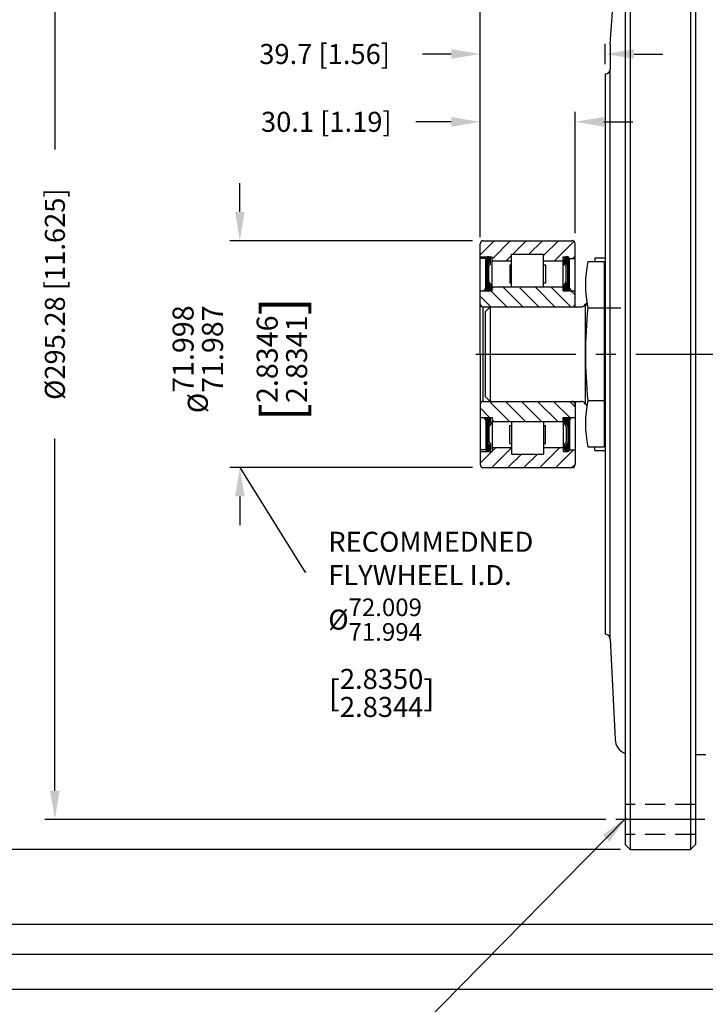
# Model space of a CAD drawing. Units: inches. Extents: x 0 to 1682, y 0 to 1188.
# Drawn here: x 187 to 405, y 401 to 713 of the extents above; entities that cross this region are included whole.
import ezdxf

# ---------------------------------------------------------------- set-up
doc = ezdxf.new("R2010")
doc.units = ezdxf.units.IN
doc.header["$LTSCALE"] = 25.4
doc.header["$MEASUREMENT"] = 0
doc.linetypes.add('CENTER', pattern=[2, 1.25, -0.25, 0.25, -0.25])
doc.linetypes.add('HIDDEN', pattern=[0.375, 0.25, -0.125])
for name, color, linetype in [('CENTER', 2, 'CENTER'), ('DIM', 2, 'Continuous'), ('HATCH', 2, 'Continuous'), ('HIDDEN', 2, 'HIDDEN'), ('OBJECT', 1, 'Continuous')]:
    doc.layers.add(name, color=color, linetype=linetype)
doc.dimstyles.get("Standard").update_dxf_attribs({"dimtxt": 0.18, "dimasz": 0.18, "dimexe": 0.18, "dimexo": 0.0625, "dimgap": 0.09, "dimtad": 0, "dimtih": 1, "dimtoh": 1, "dimdec": 4, "dimzin": 0, "dimdsep": 46, "dimtxsty": 'Standard', "dimcen": 0.09, "dimadec": 0, "dimazin": 0, "dimtfac": 1, "dimtdec": 4, "dimtofl": 0, "dimtmove": 0, "dimatfit": 3, "dimfxl": 1, "dimtolj": 1, "dimtzin": 0, "dimarcsym": 0})

# ---------------------------------------------------------------- blocks, each defined once
blk = doc.blocks.new('*D10')
at = {"layer": 'DEFPOINTS', "color": 0}
for p in [(170.87, 764.06), (381.08, 764.06), (381.2, 449.8)]:
    blk.add_point(p, dxfattribs=at)
at = {"layer": 'DIM', "color": 0, "lineweight": -2}
for p, q in [((377.91, 764.06), (167.69, 764.06)), ((170.87, 754.92), (170.87, 657.22)), ((170.87, 458.94), (170.87, 556.64)), ((378.02, 449.8), (167.69, 449.8))]:
    blk.add_line(p, q, dxfattribs=at)
at = {"layer": 'DIM', "color": 0}
for points in [[(169.34, 754.92), (172.39, 754.92), (170.87, 764.06)], [(169.34, 458.94), (172.39, 458.94), (170.87, 449.8)]]:
    blk.add_solid(points, dxfattribs=at)
at = {"layer": 'DIM', "color": 0, "insert": (170.87, 606.93), "char_height": 6.35, "attachment_point": 5, "rotation": 90}
blk.add_mtext('\\A1;%%C\\S314.32^ 314.20; {\\o\\l\\H15.240000;[}\\S12.375^ 12.370;{\\o\\l\\H15.240000;]}', dxfattribs=at)
blk = doc.blocks.new('*D11')
at = {"layer": 'DEFPOINTS', "color": 0}
for p in [(198.57, 754.57), (376.5, 754.57), (376.5, 459.29)]:
    blk.add_point(p, dxfattribs=at)
at = {"layer": 'DIM', "color": 0, "lineweight": -2}
for p, q in [((373.32, 754.57), (195.39, 754.57)), ((198.57, 745.43), (198.57, 671.83)), ((198.57, 468.44), (198.57, 580.13)), ((373.32, 459.29), (195.39, 459.29))]:
    blk.add_line(p, q, dxfattribs=at)
at = {"layer": 'DIM', "color": 0}
for points in [[(197.04, 745.43), (200.09, 745.43), (198.57, 754.57)], [(197.04, 468.44), (200.09, 468.44), (198.57, 459.29)]]:
    blk.add_solid(points, dxfattribs=at)
at = {"layer": 'DIM', "color": 0, "insert": (198.57, 625.98), "char_height": 6.35, "attachment_point": 5, "rotation": 90}
blk.add_mtext('\\A1;%%C295.28 [11.625]', dxfattribs=at)
blk = doc.blocks.new('*D12')
at = {"layer": 'DEFPOINTS', "color": 0}
for p in [(119.04, 797.43), (430.3, 797.43), (430.3, 416.43)]:
    blk.add_point(p, dxfattribs=at)
at = {"layer": 'DIM', "color": 0, "lineweight": -2}
for p, q in [((427.12, 797.43), (115.87, 797.43)), ((119.04, 788.29), (119.04, 673.95)), ((119.04, 425.58), (119.04, 587.54)), ((427.12, 416.43), (115.87, 416.43))]:
    blk.add_line(p, q, dxfattribs=at)
at = {"layer": 'DIM', "color": 0}
for points in [[(117.52, 788.29), (120.57, 788.29), (119.04, 797.43)], [(117.52, 425.58), (120.57, 425.58), (119.04, 416.43)]]:
    blk.add_solid(points, dxfattribs=at)
at = {"layer": 'DIM', "color": 0, "insert": (119.04, 630.75), "char_height": 6.35, "attachment_point": 5, "rotation": 90}
blk.add_mtext('\\A1;%%C381.00 [15.000]', dxfattribs=at)
blk = doc.blocks.new('*D13')
at = {"layer": 'DEFPOINTS', "color": 0}
for p in [(96.1, 808.61), (433.47, 808.61), (433.47, 405.32)]:
    blk.add_point(p, dxfattribs=at)
at = {"layer": 'DIM', "color": 0, "lineweight": -2}
for p, q in [((430.3, 808.61), (92.93, 808.61)), ((96.1, 799.47), (96.1, 670.77)), ((96.1, 414.46), (96.1, 590.72)), ((430.3, 405.32), (92.93, 405.32))]:
    blk.add_line(p, q, dxfattribs=at)
at = {"layer": 'DIM', "color": 0}
for points in [[(94.58, 799.47), (97.63, 799.47), (96.1, 808.61)], [(94.58, 414.46), (97.63, 414.46), (96.1, 405.32)]]:
    blk.add_solid(points, dxfattribs=at)
at = {"layer": 'DIM', "color": 0, "insert": (96.1, 630.75), "char_height": 6.35, "attachment_point": 5, "rotation": 90}
blk.add_mtext('\\A1;%%C403.3 [15.88]', dxfattribs=at)
blk = doc.blocks.new('*D14')
at = {"layer": 'DEFPOINTS', "color": 0}
for p in [(141.02, 787.88), (427.12, 787.88), (428.65, 425.99)]:
    blk.add_point(p, dxfattribs=at)
at = {"layer": 'DIM', "color": 0, "lineweight": -2}
for p, q in [((423.95, 787.88), (137.85, 787.88)), ((141.02, 778.73), (141.02, 657.23)), ((141.02, 435.13), (141.02, 556.64)), ((425.47, 425.99), (137.85, 425.99))]:
    blk.add_line(p, q, dxfattribs=at)
at = {"layer": 'DIM', "color": 0}
for points in [[(139.5, 778.73), (142.55, 778.73), (141.02, 787.88)], [(139.5, 435.13), (142.55, 435.13), (141.02, 425.99)]]:
    blk.add_solid(points, dxfattribs=at)
at = {"layer": 'DIM', "color": 0, "insert": (141.02, 606.93), "char_height": 6.35, "attachment_point": 5, "rotation": 90}
blk.add_mtext('\\A1;%%C\\S361.95^ 361.83; {\\o\\l\\H15.240000;[}\\S14.250^ 14.245;{\\o\\l\\H15.240000;]}', dxfattribs=at)
blk = doc.blocks.new('*D17')
at = {"layer": 'DEFPOINTS', "color": 0}
for p in [(433.47, 999.55), (433.47, 808.61), (333.46, 640.93)]:
    blk.add_point(p, dxfattribs=at)
at = {"layer": 'DIM', "color": 0, "lineweight": -2}
for p, q in [((333.46, 644.11), (333.46, 1002.72)), ((433.47, 811.78), (433.47, 1002.72)), ((342.6, 999.55), (348.07, 999.55)), ((424.33, 999.55), (413.31, 999.55))]:
    blk.add_line(p, q, dxfattribs=at)
at = {"layer": 'DIM', "color": 0}
for points in [[(342.6, 1001.07), (342.6, 998.02), (333.46, 999.55)], [(424.33, 1001.07), (424.33, 998.02), (433.47, 999.55)]]:
    blk.add_solid(points, dxfattribs=at)
at = {"layer": 'DIM', "color": 0, "insert": (380.69, 999.55), "char_height": 6.35, "attachment_point": 5}
blk.add_mtext('\\A1;100.0 [3.94]', dxfattribs=at)
blk = doc.blocks.new('*D28')
at = {"layer": 'DEFPOINTS', "color": 0}
for p in [(257.24, 642.94), (334.22, 642.94), (334.22, 570.95)]:
    blk.add_point(p, dxfattribs=at)
at = {"layer": 'DIM', "color": 0, "lineweight": -2}
for p, q in [((257.24, 652.09), (257.24, 661.23)), ((331.05, 642.94), (254.06, 642.94)), ((331.05, 570.95), (254.06, 570.95)), ((257.24, 561.81), (257.24, 552.66))]:
    blk.add_line(p, q, dxfattribs=at)
at = {"layer": 'DIM', "color": 0}
for points in [[(255.71, 652.09), (258.76, 652.09), (257.24, 642.94)], [(255.71, 561.81), (258.76, 561.81), (257.24, 570.95)]]:
    blk.add_solid(points, dxfattribs=at)
at = {"layer": 'DIM', "color": 0, "insert": (257.24, 605.32), "char_height": 6.35, "attachment_point": 5, "rotation": 90}
blk.add_mtext('\\A1;\\A1;%%C{\\H1.05x;\\S71.998^ 71.987;\\P\\H1.905x;[\\H0.525x;\\S2.8346^ 2.8341;\\H1.905x;]}', dxfattribs=at)
blk = doc.blocks.new('*D29')
at = {"layer": 'DEFPOINTS', "color": 0}
for p in [(333.46, 680.66), (333.46, 642.18), (363.56, 642.18)]:
    blk.add_point(p, dxfattribs=at)
at = {"layer": 'DIM', "color": 0, "lineweight": -2}
for p, q in [((333.46, 645.36), (333.46, 683.83)), ((363.56, 645.36), (363.56, 683.83)), ((324.31, 680.66), (313.05, 680.66)), ((372.7, 680.66), (381.85, 680.66))]:
    blk.add_line(p, q, dxfattribs=at)
at = {"layer": 'DIM', "color": 0}
for points in [[(324.31, 682.18), (324.31, 679.13), (333.46, 680.66)], [(372.7, 682.18), (372.7, 679.13), (363.56, 680.66)]]:
    blk.add_solid(points, dxfattribs=at)
at = {"layer": 'DIM', "color": 0, "insert": (284.67, 680.66), "char_height": 6.35, "attachment_point": 5}
blk.add_mtext('\\A1;30.1 [1.19]', dxfattribs=at)
blk = doc.blocks.new('*D30')
at = {"layer": 'DEFPOINTS', "color": 0}
for p in [(373.15, 702.18), (373.15, 695.83), (333.46, 640.93)]:
    blk.add_point(p, dxfattribs=at)
at = {"layer": 'DIM', "color": 0, "lineweight": -2}
for p, q in [((333.46, 644.11), (333.46, 705.36)), ((373.15, 699.01), (373.15, 705.36)), ((324.31, 702.18), (315.17, 702.18)), ((382.29, 702.18), (391.43, 702.18))]:
    blk.add_line(p, q, dxfattribs=at)
at = {"layer": 'DIM', "color": 0}
for points in [[(324.31, 703.7), (324.31, 700.66), (333.46, 702.18)], [(382.29, 703.7), (382.29, 700.66), (373.15, 702.18)]]:
    blk.add_solid(points, dxfattribs=at)
at = {"layer": 'DIM', "color": 0, "insert": (284.14, 702.18), "char_height": 6.35, "attachment_point": 5}
blk.add_mtext('\\A1;39.7 [1.56]', dxfattribs=at)

msp = doc.modelspace()

# ---------------------------------------------------------------- linework, layer by layer
at = {"layer": 'CENTER'}
for p, q in [((332.046, 606.9334), (810.1809, 606.9334)), ((404.7211, 459.2934), (376.4961, 459.2934))]:
    msp.add_line(p, q, dxfattribs=at)
at = {"layer": 'HATCH', "linetype": 'Continuous'}
for p, q in [((333.4586, 638.437), (337.9512, 642.9297)), ((337.4432, 637.3416), (343.0312, 642.9297)), ((343.7989, 638.6173), (348.1112, 642.9297)), ((348.8789, 638.6173), (353.1912, 642.9297)), ((353.5881, 638.2465), (358.2712, 642.9297)), ((357.0012, 636.5796), (363.1566, 642.735)), ((341.7612, 636.5796), (343.4281, 638.2465)), ((362.8432, 637.3416), (363.5576, 638.056)), ((340.6816, 628.2808), (347.0278, 621.9346)), ((351.0756, 628.0468), (357.1878, 621.9346)), ((355.9216, 628.2808), (362.2678, 621.9346)), ((333.4586, 625.3438), (336.8678, 621.9346)), ((336.8716, 627.0108), (341.9478, 621.9346)), ((346.0675, 627.9749), (352.1078, 621.9346)), ((362.0675, 627.2149), (363.5576, 625.7248)), ((336.4611, 591.9359), (342.8111, 585.5859)), ((341.5411, 591.9359), (347.8911, 585.5859)), ((346.6211, 591.9359), (352.9711, 585.5859)), ((351.7011, 591.9359), (358.0511, 585.5859)), ((356.7811, 591.9359), (361.8611, 586.8559)), ((361.8611, 591.9423), (363.5576, 590.2458)), ((333.4586, 589.8585), (336.4611, 586.8559)), ((333.4586, 572.3003), (338.4454, 577.2871)), ((337.1754, 570.9371), (343.4281, 577.1898)), ((342.2554, 570.9371), (346.5677, 575.2494)), ((347.3354, 570.9371), (351.6477, 575.2494)), ((352.4154, 570.9371), (358.7654, 577.2871)), ((357.4954, 570.9371), (363.0834, 576.5251)), ((362.5754, 570.9371), (363.5576, 571.9193))]:
    msp.add_line(p, q, dxfattribs=at)
at = {"layer": 'HIDDEN'}
for p, q in [((401.7211, 464.0559), (379.4961, 464.0559)), ((401.7211, 454.5309), (379.4961, 454.5309))]:
    msp.add_line(p, q, dxfattribs=at)
for start, end in [(256.463178, 257.486094), (266.25268, 273.570627)]:
    msp.add_arc((375.7046, 659.7152), 38.1, start, end, dxfattribs=at)
at = {"layer": 'OBJECT'}
for p, q in [((379.4961, 762.4766), (379.4961, 451.3901)), ((381.0836, 764.0641), (381.0836, 449.8026)), ((400.1336, 764.0641), (400.1336, 449.8026)), ((401.7211, 762.4766), (401.7211, 451.3901)), ((374.7338, 705.3584), (376.3318, 729.4858)), ((374.7338, 705.3584), (374.7338, 697.3574)), ((374.7415, 516.5848), (374.7338, 697.3574)), ((373.1463, 695.8334), (373.1457, 518.0334)), ((373.2164, 695.8334), (373.1463, 695.8334)), ((373.2098, 695.8334), (373.1463, 695.8334)), ((379.4958, 664.0834), (379.4961, 664.084)), ((379.4961, 664.0827), (379.4958, 664.0834)), ((343.4281, 628.2808), (343.4281, 638.6173)), ((343.4281, 638.6173), (353.5881, 638.6173)), ((353.5881, 628.2808), (353.5881, 638.6173)), ((369.8376, 637.518), (373.1461, 637.518)), ((369.8376, 637.518), (369.8376, 636.304)), ((342.8484, 635.3096), (342.8484, 629.5508)), ((354.1677, 635.3096), (354.1677, 629.5508)), ((367.6265, 636.3021), (372.8183, 636.3021)), ((369.8376, 636.304), (372.7235, 636.304)), ((372.8183, 636.3021), (372.8183, 577.5646)), ((372.8183, 632.3334), (373.2145, 632.3334)), ((336.6335, 621.9346), (335.046, 620.3471)), ((336.6335, 621.9346), (336.6335, 591.9321)), ((336.6335, 621.9346), (365.4301, 621.9346)), ((367.3247, 623.2418), (366.796, 622.7131)), ((366.796, 622.7131), (366.796, 591.1536)), ((335.046, 620.3471), (335.046, 593.5196)), ((367.6265, 621.6178), (372.8183, 621.6178)), ((335.046, 593.5196), (336.6335, 591.9321)), ((336.6335, 591.9321), (365.4301, 591.9321)), ((366.796, 591.1536), (367.3247, 590.6249)), ((367.6265, 592.249), (372.8183, 592.249)), ((342.8484, 578.5571), (342.8484, 584.3159)), ((343.4281, 585.5859), (343.4281, 575.2494)), ((353.5881, 585.5859), (353.5881, 575.2494)), ((354.1677, 578.5571), (354.1677, 584.3159)), ((372.8183, 581.5334), (373.2145, 581.5334)), ((343.4281, 575.2494), (353.5881, 575.2494)), ((367.6265, 577.5646), (372.8183, 577.5646)), ((369.8376, 576.3525), (369.8376, 577.5665)), ((369.8376, 577.5665), (372.7235, 577.5665)), ((369.8376, 576.3525), (373.1459, 576.3525)), ((373.2194, 518.0334), (373.1457, 518.0334)), ((374.7415, 516.5848), (376.3206, 484.6961)), ((401.7211, 479.9334), (405.0353, 479.9333)), ((381.0836, 449.8026), (379.4961, 451.3901)), ((400.1336, 449.8026), (401.7211, 451.3901)), ((381.0836, 449.8026), (400.1336, 449.8026))]:
    msp.add_line(p, q, dxfattribs=at)
at = {"layer": 'OBJECT', "linetype": 'Continuous'}
for p, q in [((333.4586, 606.9334), (333.4586, 641.9517)), ((334.4492, 642.9423), (362.567, 642.9423)), ((363.5576, 621.9346), (363.5576, 641.9517)), ((333.4586, 637.8496), (337.2686, 637.8496)), ((336.7606, 636.1092), (335.3659, 637.5039)), ((336.7606, 636.4325), (335.5198, 637.6733)), ((336.7606, 636.7558), (335.724, 637.7924)), ((336.7606, 637.0791), (335.9912, 637.8485)), ((337.2686, 627.0108), (337.2686, 637.8496)), ((359.7476, 627.0108), (359.7476, 637.8496)), ((359.7476, 637.8496), (361.0176, 637.8496)), ((335.2801, 637.3416), (333.4586, 637.3416)), ((335.2366, 628.0268), (335.2366, 637.0876)), ((336.4056, 635.8176), (335.2366, 636.9867)), ((336.1902, 635.7097), (335.2366, 636.6634)), ((336.0719, 635.5047), (335.2366, 636.3401)), ((335.9536, 635.2998), (335.2366, 636.0168)), ((335.8352, 635.0948), (335.2366, 635.6935)), ((335.7446, 634.8622), (335.2366, 635.3702)), ((335.7446, 634.5389), (335.2366, 635.0469)), ((335.7446, 634.2156), (335.2366, 634.7236)), ((335.7446, 633.8924), (335.2366, 634.4004)), ((336.7289, 635.8176), (335.267, 637.2796)), ((335.7446, 634.9378), (336.2526, 635.8176)), ((335.7446, 629.9045), (335.7446, 634.9378)), ((336.7606, 635.8176), (336.2526, 635.8176)), ((336.2526, 634.8016), (336.5459, 635.3096)), ((336.2526, 630.0406), (336.2526, 634.8016)), ((336.7606, 635.3096), (336.7606, 637.0876)), ((337.2686, 636.5796), (343.4281, 636.5796)), ((342.8484, 635.3096), (343.4281, 635.3096)), ((353.5881, 636.5796), (359.7476, 636.5796)), ((353.5881, 635.3096), (354.1677, 635.3096)), ((360.2556, 635.3096), (360.2556, 637.0876)), ((360.2556, 635.8176), (360.7636, 635.8176)), ((360.2556, 635.3096), (360.4703, 635.3096)), ((360.7636, 634.8016), (360.4703, 635.3096)), ((361.2716, 634.9378), (360.7636, 635.8176)), ((360.7636, 630.0406), (360.7636, 634.8016)), ((361.2716, 629.9045), (361.2716, 634.9378)), ((361.736, 637.3416), (363.5576, 637.3416)), ((361.7796, 628.0268), (361.7796, 637.0876)), ((335.7446, 633.5691), (335.2366, 634.0771)), ((335.7446, 633.2458), (335.2366, 633.7538)), ((335.7446, 632.9225), (335.2366, 633.4305)), ((335.7446, 632.5992), (335.2366, 633.1072)), ((335.7446, 632.2759), (335.2366, 632.7839)), ((335.7446, 631.9526), (335.2366, 632.4606)), ((335.7446, 631.6293), (335.2366, 632.1373)), ((335.7446, 631.306), (335.2366, 631.814)), ((335.7446, 630.9827), (335.2366, 631.4907)), ((335.7446, 630.6595), (335.2366, 631.1675)), ((335.7446, 630.3362), (335.2366, 630.8442)), ((335.7446, 630.0129), (335.2366, 630.5209)), ((336.0381, 629.3961), (335.2366, 630.1976)), ((336.4797, 628.6311), (335.2366, 629.8743)), ((336.7606, 628.027), (335.2366, 629.551)), ((336.7606, 627.7037), (335.2366, 629.2277)), ((336.7606, 627.3804), (335.2366, 628.9044)), ((336.7606, 627.0571), (335.2366, 628.5811)), ((336.4836, 627.0108), (335.2366, 628.2579)), ((336.7606, 628.1447), (335.7446, 629.9045)), ((337.2686, 628.2808), (336.2526, 630.0406)), ((336.7606, 628.1447), (336.7606, 627.0108)), ((337.2686, 628.2808), (359.7476, 628.2808)), ((337.2686, 627.8183), (337.7311, 628.2808)), ((342.8484, 629.5508), (343.4281, 629.5508)), ((353.5881, 629.5508), (354.1677, 629.5508)), ((359.7476, 628.2808), (360.7636, 630.0406)), ((359.7476, 627.0108), (359.7476, 628.2808)), ((359.7476, 628.2808), (359.7476, 627.0108)), ((360.2556, 628.1447), (361.2716, 629.9045)), ((360.2556, 628.1447), (360.2556, 627.0108)), ((333.4586, 627.0108), (337.2686, 627.0108)), ((334.5438, 627.0108), (334.5017, 627.053)), ((334.8671, 627.0108), (334.73, 627.148)), ((335.1904, 627.0108), (334.9129, 627.2884)), ((335.5137, 627.0108), (335.0593, 627.4652)), ((335.837, 627.0108), (335.1674, 627.6804)), ((336.1603, 627.0108), (335.2258, 627.9453)), ((359.7476, 627.0108), (363.5576, 627.0108)), ((334.4492, 591.9423), (334.4492, 621.9244)), ((334.4492, 621.9244), (362.567, 621.9244)), ((333.4586, 606.9334), (333.4586, 571.915)), ((334.4492, 591.9423), (362.567, 591.9423)), ((363.5576, 591.9321), (363.5576, 571.915)), ((333.4586, 586.8559), (337.2686, 586.8559)), ((334.5438, 586.8559), (334.5017, 586.8138)), ((334.8671, 586.8559), (334.73, 586.7188)), ((335.1904, 586.8559), (334.9129, 586.5784)), ((335.5137, 586.8559), (335.0593, 586.4015)), ((335.837, 586.8559), (335.1674, 586.1863)), ((336.1603, 586.8559), (335.2258, 585.9215)), ((336.4836, 586.8559), (335.2366, 585.6089)), ((336.7606, 586.8096), (335.2366, 585.2856)), ((336.7606, 586.4863), (335.2366, 584.9623)), ((336.7606, 586.1631), (335.2366, 584.6391)), ((335.2366, 585.8399), (335.2366, 576.7791)), ((336.7606, 585.8398), (335.2366, 584.3158)), ((336.4797, 585.2356), (335.2366, 583.9925)), ((336.0381, 584.4707), (335.2366, 583.6692)), ((336.7606, 585.7221), (335.7446, 583.9623)), ((337.2686, 585.5859), (336.2526, 583.8262)), ((336.7606, 585.7221), (336.7606, 586.8559)), ((337.2686, 586.8559), (337.2686, 576.0171)), ((337.2686, 586.0485), (337.7311, 585.5859)), ((337.2686, 585.5859), (359.7476, 585.5859)), ((342.8484, 584.3159), (343.4281, 584.3159)), ((353.5881, 584.3159), (354.1677, 584.3159)), ((359.7476, 586.8559), (363.5576, 586.8559)), ((359.7476, 585.5859), (359.7476, 586.8559)), ((359.7476, 586.8559), (359.7476, 585.5859)), ((359.7476, 586.8559), (359.7476, 576.0171)), ((359.7476, 585.5859), (360.7636, 583.8262)), ((360.2556, 585.7221), (360.2556, 586.8559)), ((360.2556, 585.7221), (361.2716, 583.9623)), ((361.7796, 585.8399), (361.7796, 576.7791)), ((335.7446, 583.8539), (335.2366, 583.3459)), ((335.7446, 583.5306), (335.2366, 583.0226)), ((335.7446, 583.2073), (335.2366, 582.6993)), ((335.7446, 582.884), (335.2366, 582.376)), ((335.7446, 582.5607), (335.2366, 582.0527)), ((335.7446, 582.2374), (335.2366, 581.7294)), ((335.7446, 581.9142), (335.2366, 581.4062)), ((335.7446, 581.5909), (335.2366, 581.0829)), ((335.7446, 581.2676), (335.2366, 580.7596)), ((335.7446, 583.9623), (335.7446, 578.929)), ((336.2526, 583.8262), (336.2526, 579.0651)), ((360.7636, 583.8262), (360.7636, 579.0651)), ((361.2716, 583.9623), (361.2716, 578.929)), ((335.7446, 580.9443), (335.2366, 580.4363)), ((335.7446, 580.621), (335.2366, 580.113)), ((335.7446, 580.2977), (335.2366, 579.7897)), ((335.7446, 579.9744), (335.2366, 579.4664)), ((335.7446, 579.6511), (335.2366, 579.1431)), ((335.7446, 579.3278), (335.2366, 578.8198)), ((335.7446, 579.0046), (335.2366, 578.4966)), ((335.8352, 578.7719), (335.2366, 578.1733)), ((335.9536, 578.567), (335.2366, 577.85)), ((336.0719, 578.362), (335.2366, 577.5267)), ((336.1902, 578.1571), (335.2366, 577.2034)), ((336.4056, 578.0491), (335.2366, 576.8801)), ((336.7289, 578.0491), (335.267, 576.5872)), ((335.7446, 578.929), (336.2526, 578.0491)), ((336.2526, 579.0651), (336.5459, 578.5571)), ((336.7606, 578.0491), (336.2526, 578.0491)), ((336.7606, 578.5571), (336.7606, 576.7791)), ((342.8484, 578.5571), (343.4281, 578.5571)), ((353.5881, 578.5571), (354.1677, 578.5571)), ((360.2556, 578.5571), (360.2556, 576.7791)), ((360.2556, 578.5571), (360.4703, 578.5571)), ((360.2556, 578.0491), (360.7636, 578.0491)), ((360.7636, 579.0651), (360.4703, 578.5571)), ((361.2716, 578.929), (360.7636, 578.0491)), ((335.2801, 576.5251), (333.4586, 576.5251)), ((333.4586, 576.0171), (337.2686, 576.0171)), ((336.7606, 577.7575), (335.3659, 576.3629)), ((336.7606, 577.4342), (335.5198, 576.1935)), ((336.7606, 577.111), (335.724, 576.0744)), ((336.7606, 576.7877), (335.9912, 576.0183)), ((337.2686, 577.2871), (343.4281, 577.2871)), ((353.5881, 577.2871), (359.7476, 577.2871)), ((359.7476, 576.0171), (361.0176, 576.0171)), ((361.736, 576.5251), (363.5576, 576.5251)), ((334.4492, 570.9244), (362.567, 570.9244))]:
    msp.add_line(p, q, dxfattribs=at)
at = {"layer": 'OBJECT', "linetype": 'Continuous', "extrusion": (0, 0, -1)}
for p, q in [((360.2556, 637.0791), (361.0249, 637.8485)), ((360.2556, 636.7558), (361.2922, 637.7924)), ((360.2556, 636.4325), (361.4963, 637.6733)), ((360.2556, 636.1092), (361.6502, 637.5039)), ((360.2873, 635.8176), (361.7492, 637.2796)), ((360.6106, 635.8176), (361.7796, 636.9867)), ((360.8259, 635.7097), (361.7796, 636.6634)), ((360.9442, 635.5047), (361.7796, 636.3401)), ((361.0626, 635.2998), (361.7796, 636.0168)), ((361.1809, 635.0948), (361.7796, 635.6935)), ((361.2716, 634.8622), (361.7796, 635.3702)), ((361.2716, 634.5389), (361.7796, 635.0469)), ((361.2716, 634.2156), (361.7796, 634.7236)), ((361.2716, 633.8924), (361.7796, 634.4004)), ((361.2716, 633.5691), (361.7796, 634.0771)), ((361.2716, 633.2458), (361.7796, 633.7538)), ((361.2716, 632.9225), (361.7796, 633.4305)), ((361.2716, 632.5992), (361.7796, 633.1072)), ((361.2716, 632.2759), (361.7796, 632.7839)), ((361.2716, 631.9526), (361.7796, 632.4606)), ((361.2716, 631.6293), (361.7796, 632.1373)), ((361.2716, 631.306), (361.7796, 631.814)), ((361.2716, 630.9827), (361.7796, 631.4907)), ((361.2716, 630.6595), (361.7796, 631.1675)), ((360.2556, 628.027), (361.7796, 629.551)), ((360.2556, 627.7037), (361.7796, 629.2277)), ((360.2556, 627.3804), (361.7796, 628.9044)), ((360.2556, 627.0571), (361.7796, 628.5811)), ((360.5325, 627.0108), (361.7796, 628.2579)), ((360.5364, 628.6311), (361.7796, 629.8743)), ((360.978, 629.3961), (361.7796, 630.1976)), ((361.2716, 630.3362), (361.7796, 630.8442)), ((361.2716, 630.0129), (361.7796, 630.5209)), ((360.8558, 627.0108), (361.7903, 627.9453)), ((361.1791, 627.0108), (361.8487, 627.6804)), ((361.5024, 627.0108), (361.9568, 627.4652)), ((361.8257, 627.0108), (362.1033, 627.2884)), ((362.149, 627.0108), (362.2862, 627.148)), ((362.4723, 627.0108), (362.5144, 627.053)), ((360.2556, 586.8096), (361.7796, 585.2856)), ((360.2556, 586.4863), (361.7796, 584.9623)), ((360.2556, 586.1631), (361.7796, 584.6391)), ((360.2556, 585.8398), (361.7796, 584.3158)), ((360.5325, 586.8559), (361.7796, 585.6089)), ((360.5364, 585.2356), (361.7796, 583.9925)), ((360.8558, 586.8559), (361.7903, 585.9215)), ((360.978, 584.4707), (361.7796, 583.6692)), ((361.1791, 586.8559), (361.8487, 586.1863)), ((361.5024, 586.8559), (361.9568, 586.4015)), ((361.8257, 586.8559), (362.1033, 586.5784)), ((362.149, 586.8559), (362.2862, 586.7188)), ((362.4723, 586.8559), (362.5144, 586.8138)), ((361.2716, 583.8539), (361.7796, 583.3459)), ((361.2716, 583.5306), (361.7796, 583.0226)), ((361.2716, 583.2073), (361.7796, 582.6993)), ((361.2716, 582.884), (361.7796, 582.376)), ((361.2716, 582.5607), (361.7796, 582.0527)), ((361.2716, 582.2374), (361.7796, 581.7294)), ((361.2716, 581.9142), (361.7796, 581.4062)), ((361.2716, 581.5909), (361.7796, 581.0829)), ((361.2716, 581.2676), (361.7796, 580.7596)), ((360.2873, 578.0491), (361.7492, 576.5872)), ((360.6106, 578.0491), (361.7796, 576.8801)), ((360.8259, 578.1571), (361.7796, 577.2034)), ((360.9442, 578.362), (361.7796, 577.5267)), ((361.0626, 578.567), (361.7796, 577.85)), ((361.1809, 578.7719), (361.7796, 578.1733)), ((361.2716, 580.9443), (361.7796, 580.4363)), ((361.2716, 580.621), (361.7796, 580.113)), ((361.2716, 580.2977), (361.7796, 579.7897)), ((361.2716, 579.9744), (361.7796, 579.4664)), ((361.2716, 579.6511), (361.7796, 579.1431)), ((361.2716, 579.3278), (361.7796, 578.8198)), ((361.2716, 579.0046), (361.7796, 578.4966)), ((360.2556, 577.7575), (361.6502, 576.3629)), ((360.2556, 577.4342), (361.4963, 576.1935)), ((360.2556, 577.111), (361.2922, 576.0744)), ((360.2556, 576.7877), (361.0249, 576.0183))]:
    msp.add_line(p, q, dxfattribs=at)
at = {"layer": 'OBJECT'}
for centre, radius, start, end in [((373.2098, 697.3574), 1.524, 270, 359.999826), ((402.6179, 628.96), 35.7534, 168.14966, 191.85034), ((365.4301, 623.5221), 1.5875, 270, 329.36281), ((508.7361, 606.9334), 141.8716, 174.058966, 185.941034), ((365.4301, 590.3446), 1.5875, 30.63719, 90), ((402.6179, 584.9068), 35.7534, 168.14966, 191.85034), ((373.2194, 516.5094), 1.524, 2.83503, 90), ((381.0831, 484.696), 4.7625, 179.999826, 250.534028)]:
    msp.add_arc(centre, radius, start, end, dxfattribs=at)
at = {"layer": 'OBJECT', "linetype": 'Continuous'}
for centre, radius, start, end in [((334.4492, 641.9517), 0.9906, 90.000014, 180), ((362.567, 641.9517), 0.9906, 0, 90), ((335.9986, 637.0876), 0.762, 0, 180), ((361.0176, 637.0876), 0.762, 0, 180), ((334.2206, 628.0268), 1.016, 270, 0), ((362.7956, 628.0268), 1.016, 180, 270), ((334.4492, 622.915), 0.9906, 180, 270), ((362.567, 622.915), 0.9906, 270, 0), ((334.4492, 590.9517), 0.9906, 90, 180), ((362.567, 590.9517), 0.9906, 0, 90), ((334.2206, 585.8399), 1.016, 0, 90), ((362.7956, 585.8399), 1.016, 90, 180), ((335.9986, 576.7791), 0.762, 180, 0), ((361.0176, 576.7791), 0.762, 180, 0), ((334.4492, 571.915), 0.9906, 180, 269.999986), ((362.567, 571.915), 0.9906, 270, 0)]:
    msp.add_arc(centre, radius, start, end, dxfattribs=at)

# ---------------------------------------------------------------- texts
at = {"layer": 'DIM', "insert": (285.2947, 521.1948), "char_height": 6.35, "attachment_point": 4}
msp.add_mtext('\\A1;RECOMMEDNED\\PFLYWHEEL I.D.\\P%%c{\\H0.88x;\\S72.009^ 71.994;\\P\\H1.432x;[}\\S2.8350^ 2.8344;{\\H1.26x;]} ', dxfattribs=at)

# ---------------------------------------------------------------- dimensions: what is measured, and where the dimension line sits
at = {"layer": 'DIM'}
for base, p1, p2, picture, middle in [((433.4711, 999.5472), (333.4586, 640.9337), (433.4711, 808.6094), '*D17', (380.6902, 999.5472)), ((373.1463, 702.1801), (333.4586, 640.9337), (373.1463, 695.8334), '*D30', (284.1402, 702.1801)), ((333.4586, 680.6573), (363.5576, 642.1803), (333.4586, 642.1803), '*D29', (284.6694, 680.6573))]:
    dim = msp.add_linear_dim(base=base, p1=p1, p2=p2, dimstyle='Standard', override={"dimscale": 50.8, "dimtxt": 0.125, "dimexe": 0.0625, "dimtih": 0, "dimtoh": 0, "dimdec": 1, "dimcen": 0, "dimtdec": 1, "dimatfit": 1}, dxfattribs=at)
    dim.commit()
    dim.dimension.update_dxf_attribs({"geometry": picture, "text_midpoint": middle, "dimtype": 160})
for base, p1, p2, override, picture, middle in [((96.1045, 808.6094), (433.4711, 405.3209), (433.4711, 808.6094), {"dimscale": 50.8, "dimtxt": 0.125, "dimexe": 0.0625, "dimtih": 0, "dimtoh": 0, "dimdec": 1, "dimpost": '%%C<>', "dimcen": 0, "dimtdec": 1, "dimatfit": 1}, '*D13', (96.1045, 630.7459)), ((119.0423, 797.4334), (430.2961, 416.4334), (430.2961, 797.4334), {"dimscale": 50.8, "dimtxt": 0.125, "dimexe": 0.0625, "dimtih": 0, "dimtoh": 0, "dimdec": 2, "dimpost": '%%C<>', "dimcen": 0, "dimtdec": 2, "dimatfit": 1}, '*D12', (119.0423, 630.7459)), ((198.5678, 754.5734), (376.4961, 459.2934), (376.4961, 754.5734), {"dimscale": 50.8, "dimtxt": 0.125, "dimexe": 0.0625, "dimtih": 0, "dimtoh": 0, "dimdec": 2, "dimpost": '%%C<>', "dimcen": 0, "dimtdec": 2, "dimatfit": 1}, '*D11', (198.5678, 625.9809))]:
    dim = msp.add_linear_dim(base=base, p1=p1, p2=p2, angle=90, dimstyle='Standard', override=override, dxfattribs=at)
    dim.commit()
    dim.dimension.update_dxf_attribs({"geometry": picture, "text_midpoint": middle, "dimtype": 160})
for base, p1, p2, override, picture, middle in [((141.0244, 787.8766), (428.6451, 425.9901), (427.1211, 787.8766), {"dimscale": 50.8, "dimtxt": 0.125, "dimexe": 0.0625, "dimgap": 0.09, "dimtih": 0, "dimtoh": 0, "dimdec": 2, "dimpost": '%%C<>', "dimcen": 0, "dimtol": 0, "dimlim": 1, "dimtp": 0.06, "dimtm": 0.06, "dimtdec": 2, "dimatfit": 1}, '*D14', (141.0244, 606.9334)), ((170.8669, 764.0641), (381.1951, 449.8001), (381.0836, 764.0641), {"dimscale": 50.8, "dimtxt": 0.125, "dimexe": 0.0625, "dimtih": 0, "dimtoh": 0, "dimdec": 2, "dimpost": '%%C<>', "dimcen": 0, "dimlim": 1, "dimtp": 0.06, "dimtm": 0.06, "dimtdec": 2, "dimatfit": 1}, '*D10', (170.8669, 606.9321))]:
    dim = msp.add_linear_dim(base=base, p1=p1, p2=p2, angle=90, dimstyle='Standard', override=override, dxfattribs=at)
    dim.commit()
    dim.dimension.update_dxf_attribs({"geometry": picture, "text_midpoint": middle})
dim = msp.add_linear_dim(base=(257.2389, 642.9423), p1=(334.2206, 570.9498), p2=(334.2206, 642.9423), angle=90, text='\\A1;%%C{\\H1.05x;\\S71.998^ 71.987;\\P\\H1.905x;[\\H0.525x;\\S2.8346^ 2.8341;\\H1.905x;]}', dimstyle='Standard', override={"dimscale": 50.8, "dimtxt": 0.125, "dimexe": 0.0625, "dimgap": 0.09, "dimtih": 0, "dimtoh": 0, "dimdec": 3, "dimpost": '%%C<>', "dimcen": 0, "dimtol": 0, "dimlim": 1, "dimtp": 0.00508, "dimtm": 0.0052, "dimtdec": 3, "dimatfit": 1}, dxfattribs=at)
dim.commit()
dim.dimension.update_dxf_attribs({"geometry": '*D28', "text_midpoint": (257.2389, 605.3161), "dimtype": 160})

# ---------------------------------------------------------------- leaders
at = {"layer": 'DIM', "annotation_type": 0, "has_hookline": 1}
for points, override, hookline_direction, text_width in [([(257.2389, 570.9498), (277.9046, 537.8822), (278.2646, 537.8822)], {"dimscale": 2, "dimtxt": 0.125, "dimexe": 0.0625, "dimtih": 0, "dimtoh": 0, "dimcen": 0, "dimatfit": 1, "dimldrblk": 'None'}, 0, 71.9667), ([(379.8166, 459.827), (290.9614, 369.5824), (281.8174, 369.5824)], {"dimscale": 50.8, "dimtxt": 0.125, "dimexe": 0.0625, "dimgap": -0.09, "dimtih": 0, "dimtoh": 0, "dimdec": 2, "dimcen": 0, "dimtdec": 2, "dimatfit": 1}, 1, 86.7779), ([(433.4711, 416.4334), (362.8317, 297.6339), (353.6877, 297.6339)], {"dimscale": 50.8, "dimtxt": 0.125, "dimexe": 0.0625, "dimgap": -0.09, "dimtih": 0, "dimtoh": 0, "dimdec": 2, "dimcen": 0, "dimtdec": 2, "dimatfit": 1}, 1, 86.7779)]:
    msp.add_leader(points, dimstyle='Standard', override=override, dxfattribs=dict(at, hookline_direction=hookline_direction, text_width=text_width))

doc.saveas('drawing.dxf')
